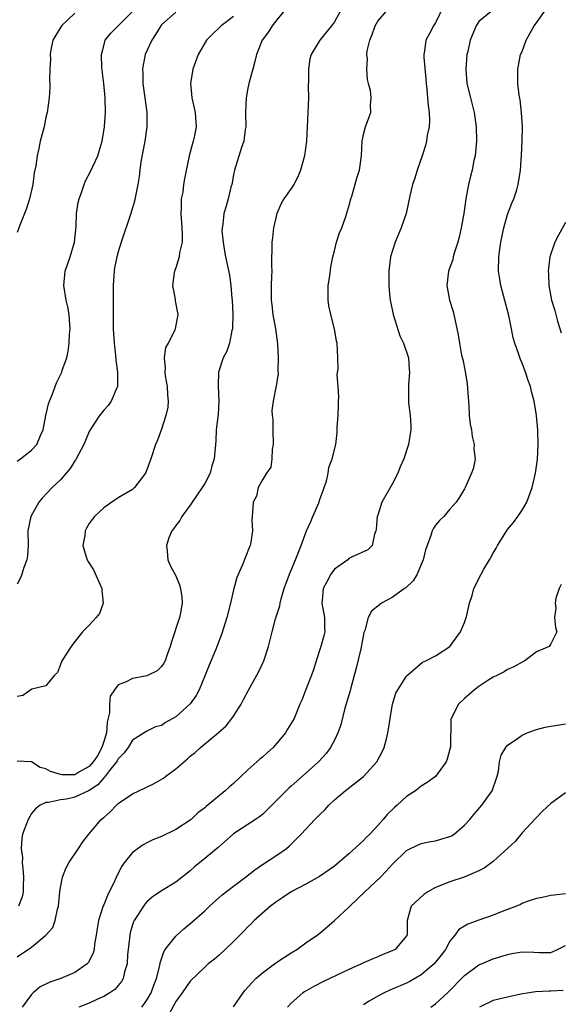
# Model space of a CAD drawing. Units: inches. Extents: x 2580000 to 2583000, y 1524000 to 1527000.
# Drawn here: x 2580847 to 2580922, y 1526471 to 1526608 of the extents above; entities that cross this region are included whole.
import ezdxf

# ---------------------------------------------------------------- set-up
doc = ezdxf.new("R2010")
doc.units = ezdxf.units.IN
doc.header["$MEASUREMENT"] = 0
doc.layers.add('LD25801524_2ft', color=31, linetype='Continuous')

msp = doc.modelspace()

# ---------------------------------------------------------------- linework, layer by layer
at = {"layer": 'LD25801524_2ft'}
for points, elevation in [([(2580885, 1526610.21), (2580883, 1526607.81), (2580882.36, 1526607), (2580881.83, 1526606.17), (2580880.95, 1526605), (2580880.17, 1526603), (2580879.96, 1526602.05), (2580879.69, 1526601), (2580879.17, 1526599.17), (2580879, 1526598.37), (2580878.74, 1526597), (2580878.68, 1526595), (2580878.7, 1526593), (2580878.63, 1526592.63), (2580878.43, 1526591), (2580878.12, 1526590.12), (2580877.14, 1526587), (2580877, 1526586.36), (2580876.75, 1526585), (2580876.64, 1526584.64), (2580876.26, 1526583), (2580875.99, 1526582.01), (2580875.65, 1526581), (2580875.5, 1526579.5), (2580875.41, 1526579), (2580875.4, 1526578.6), (2580875.55, 1526577), (2580875.77, 1526575.77), (2580875.89, 1526575), (2580876.44, 1526572.44), (2580876.63, 1526571), (2580876.77, 1526569.23), (2580876.81, 1526569), (2580876.91, 1526567), (2580876.87, 1526565.13), (2580876.85, 1526565), (2580876.78, 1526564.78), (2580876.42, 1526563), (2580876.07, 1526561.93), (2580875.56, 1526561), (2580874.9, 1526559), (2580874.87, 1526557.13), (2580874.96, 1526555), (2580874.85, 1526553.15), (2580874.8, 1526552.8), (2580874.61, 1526551), (2580874.53, 1526549.47), (2580874.48, 1526549), (2580874.33, 1526547), (2580874, 1526546), (2580873.76, 1526545), (2580873, 1526543.58), (2580872.67, 1526543), (2580871.98, 1526542.02), (2580871, 1526540.58), (2580869.84, 1526539), (2580869.55, 1526538.45), (2580869, 1526537.73), (2580868.7, 1526537.3), (2580868.45, 1526537), (2580868.04, 1526536.04), (2580867.69, 1526535), (2580867.82, 1526534.18), (2580867.9, 1526533), (2580868.21, 1526532.21), (2580869, 1526530.77), (2580869.52, 1526529.52), (2580869.66, 1526529), (2580869.85, 1526527.85), (2580869.89, 1526527), (2580869.67, 1526525.67), (2580869.5, 1526525), (2580868.39, 1526521.61), (2580868.23, 1526521), (2580867.74, 1526519.74), (2580867.5, 1526519), (2580867.34, 1526518.66), (2580867, 1526518.21), (2580866.4, 1526517.6), (2580865.15, 1526517), (2580865, 1526516.94), (2580863, 1526516.57), (2580862.11, 1526516.11), (2580861, 1526515.65), (2580860.51, 1526515), (2580859.91, 1526514.09), (2580859.79, 1526513), (2580859.79, 1526511.79), (2580859.5, 1526510.5), (2580859.39, 1526509), (2580859, 1526507.83), (2580858.75, 1526507), (2580858.15, 1526505.85), (2580857.55, 1526505), (2580857, 1526504.37), (2580855.57, 1526503.57), (2580855, 1526503.22), (2580853.22, 1526503.22), (2580853, 1526503.24), (2580851.64, 1526503.64), (2580851, 1526504.04), (2580850.2, 1526504.2), (2580849, 1526505.01), (2580847, 1526505.1)], 8190), ([(2580906.17, 1526609.83), (2580905, 1526607.4), (2580904.72, 1526607), (2580904.14, 1526605.86), (2580903.66, 1526605), (2580903.48, 1526603.48), (2580903.39, 1526603), (2580903.39, 1526602.61), (2580903.65, 1526599.65), (2580903.69, 1526599), (2580903.79, 1526598.21), (2580903.91, 1526597), (2580903.97, 1526595.97), (2580904.13, 1526595), (2580904.17, 1526593.83), (2580904.1, 1526593), (2580903.86, 1526591.86), (2580903.74, 1526591), (2580903.59, 1526590.41), (2580903.16, 1526589), (2580902.46, 1526587), (2580902.12, 1526585.88), (2580901.8, 1526585), (2580901.42, 1526583.42), (2580900.91, 1526581), (2580900.25, 1526579), (2580899.41, 1526577), (2580898.77, 1526575), (2580898.58, 1526573.42), (2580898.51, 1526573), (2580898.54, 1526571), (2580898.69, 1526569.31), (2580898.73, 1526569), (2580898.78, 1526568.78), (2580899.12, 1526567), (2580900.04, 1526564.04), (2580900.54, 1526563), (2580901.24, 1526561), (2580901.35, 1526559.35), (2580901.4, 1526559), (2580901.24, 1526557.24), (2580901.25, 1526555.25), (2580901.27, 1526554.73), (2580901.5, 1526553), (2580901.56, 1526551.56), (2580901.56, 1526551), (2580901.25, 1526549), (2580900.59, 1526547), (2580900.11, 1526545.89), (2580899.79, 1526545), (2580899, 1526543.46), (2580897.54, 1526541), (2580897, 1526539.2), (2580896.93, 1526539), (2580896.79, 1526537.21), (2580896.73, 1526537), (2580896.53, 1526536.53), (2580896.24, 1526535), (2580895.61, 1526534.39), (2580893.35, 1526533.35), (2580893, 1526533.16), (2580892.84, 1526533), (2580891, 1526531.69), (2580890.51, 1526531), (2580889.95, 1526529.95), (2580889.41, 1526529), (2580889.3, 1526527.3), (2580889.25, 1526527), (2580889.6, 1526525), (2580889.61, 1526523.61), (2580889.64, 1526523), (2580889.54, 1526522.46), (2580889.12, 1526521), (2580888.45, 1526519), (2580888.13, 1526517.87), (2580887.8, 1526517), (2580887.01, 1526515.01), (2580886.46, 1526513.54), (2580886.19, 1526513), (2580885.41, 1526511), (2580884.49, 1526509.51), (2580884.21, 1526509), (2580883, 1526507.57), (2580882.49, 1526507), (2580881.71, 1526506.29), (2580881, 1526505.67), (2580880.63, 1526505.37), (2580880.25, 1526505), (2580879, 1526503.88), (2580877, 1526502.01), (2580876.44, 1526501.56), (2580875.83, 1526501), (2580873.19, 1526498.81), (2580873, 1526498.63), (2580872.07, 1526497.93), (2580871.12, 1526497), (2580871, 1526496.91), (2580869, 1526495.64), (2580867, 1526494.67), (2580865.81, 1526494.19), (2580865, 1526493.76), (2580864.49, 1526493.51), (2580863, 1526492.42), (2580861.84, 1526491), (2580861.48, 1526490.52), (2580861, 1526489.53), (2580860.81, 1526489.19), (2580860.55, 1526488.55), (2580859.54, 1526486.46), (2580859, 1526485.17), (2580858.94, 1526485.06), (2580858.27, 1526483), (2580858.08, 1526481.92), (2580857.96, 1526481), (2580857.74, 1526479.74), (2580857.66, 1526479), (2580857.53, 1526478.47), (2580856.84, 1526477.16), (2580856.7, 1526477), (2580855, 1526475.81), (2580853.06, 1526475), (2580851.53, 1526474.47), (2580850.2, 1526473.8), (2580849.23, 1526473), (2580849, 1526472.78), (2580847.71, 1526471)], 8184), ([(2580847, 1526477.97), (2580849, 1526479.32), (2580851, 1526481), (2580851.95, 1526482.06), (2580852.26, 1526483), (2580852.58, 1526484.58), (2580852.72, 1526485), (2580852.92, 1526487), (2580853, 1526487.59), (2580853.27, 1526489), (2580853.76, 1526490.24), (2580854.17, 1526491), (2580855.49, 1526493), (2580856.1, 1526493.9), (2580856.95, 1526495), (2580858.63, 1526497), (2580858.84, 1526497.16), (2580859, 1526497.31), (2580859.91, 1526498.09), (2580860.77, 1526499), (2580861, 1526499.21), (2580863, 1526500.59), (2580863.86, 1526501), (2580866.02, 1526501.98), (2580867.28, 1526502.72), (2580867.61, 1526503), (2580869, 1526504.05), (2580870.6, 1526505.4), (2580871, 1526505.8), (2580871.7, 1526506.3), (2580872.43, 1526507), (2580874.93, 1526509.07), (2580875.99, 1526510.01), (2580876.78, 1526511), (2580877, 1526511.33), (2580878.05, 1526513), (2580878.36, 1526513.64), (2580879.07, 1526514.93), (2580880.25, 1526517), (2580880.5, 1526517.5), (2580881.2, 1526519), (2580881.84, 1526521), (2580882.08, 1526521.92), (2580882.34, 1526523), (2580882.82, 1526524.82), (2580883.4, 1526526.6), (2580883.45, 1526527), (2580883.58, 1526527.58), (2580884.02, 1526529), (2580884.75, 1526531), (2580885.59, 1526533), (2580886.38, 1526535), (2580887.12, 1526537), (2580887.7, 1526538.3), (2580887.98, 1526539), (2580888.85, 1526541), (2580888.88, 1526541.12), (2580889.41, 1526542.59), (2580889.57, 1526543), (2580889.88, 1526543.88), (2580890.12, 1526545), (2580890.19, 1526545.81), (2580890.68, 1526547), (2580891.18, 1526549), (2580891.37, 1526550.63), (2580891.38, 1526551), (2580891.36, 1526551.36), (2580891.49, 1526553), (2580891.56, 1526554.44), (2580891.56, 1526555), (2580891.59, 1526555.59), (2580891.51, 1526557), (2580891.38, 1526558.62), (2580891.5, 1526559.5), (2580891.45, 1526561), (2580891.36, 1526563), (2580891.28, 1526563.28), (2580890.99, 1526565.01), (2580890.47, 1526567), (2580890.21, 1526568.21), (2580890.13, 1526569), (2580890.12, 1526570.12), (2580890.14, 1526571), (2580890.34, 1526572.34), (2580890.47, 1526573.53), (2580890.78, 1526575), (2580891, 1526575.82), (2580891.29, 1526577), (2580891.69, 1526578.31), (2580891.99, 1526579), (2580892.58, 1526580.58), (2580892.76, 1526581.24), (2580893, 1526581.97), (2580893.27, 1526583), (2580893.41, 1526583.41), (2580894.11, 1526585.89), (2580894.48, 1526587), (2580894.76, 1526589), (2580894.82, 1526591), (2580895, 1526591.93), (2580895.28, 1526593), (2580895.77, 1526594.23), (2580896.05, 1526595), (2580895.99, 1526595.99), (2580896.1, 1526597), (2580895.98, 1526598.02), (2580895.73, 1526599), (2580895.56, 1526599.56), (2580895.46, 1526601), (2580895.57, 1526602.43), (2580895.49, 1526603), (2580895.53, 1526603.53), (2580895.88, 1526605), (2580896.21, 1526605.79), (2580896.62, 1526607), (2580897, 1526607.65), (2580898.15, 1526609)], 8186), ([(2580847, 1526546.68), (2580847.48, 1526547), (2580849, 1526548.2), (2580849.74, 1526549), (2580850.24, 1526550.24), (2580850.6, 1526551), (2580851, 1526553), (2580851.37, 1526554.63), (2580851.49, 1526555), (2580851.86, 1526555.86), (2580852.48, 1526557.52), (2580853.19, 1526559), (2580853.26, 1526559.26), (2580853.87, 1526561), (2580854.09, 1526561.91), (2580854.21, 1526563), (2580854.27, 1526564.27), (2580854.33, 1526565), (2580854.27, 1526566.27), (2580854.21, 1526567), (2580854.04, 1526568.04), (2580853.81, 1526569), (2580853.46, 1526571), (2580853.67, 1526573), (2580854.35, 1526575), (2580854.94, 1526577), (2580855.17, 1526579.17), (2580855.25, 1526581), (2580855.47, 1526582.53), (2580855.58, 1526583), (2580855.91, 1526583.91), (2580856.28, 1526585), (2580856.5, 1526585.5), (2580857.17, 1526586.83), (2580858.17, 1526589), (2580858.38, 1526589.62), (2580858.79, 1526591), (2580859.09, 1526593), (2580859.23, 1526595), (2580859.19, 1526597), (2580859.01, 1526598.99), (2580858.76, 1526601.24), (2580858.7, 1526603), (2580859, 1526604.21), (2580859.22, 1526605), (2580860.01, 1526605.99), (2580863, 1526608.97)], 8196), ([(2580869, 1526608.9), (2580867, 1526607.12), (2580866.9, 1526607), (2580866.2, 1526605.8), (2580865.66, 1526605), (2580864.77, 1526603), (2580864.45, 1526601.55), (2580864.38, 1526601), (2580864.42, 1526600.42), (2580864.42, 1526599), (2580864.71, 1526597), (2580864.97, 1526595), (2580864.96, 1526593), (2580864.69, 1526591), (2580864.43, 1526589.57), (2580864.15, 1526588.15), (2580863.99, 1526587), (2580863.9, 1526586.1), (2580863.73, 1526585), (2580863.28, 1526582.72), (2580863, 1526581.76), (2580862.76, 1526581), (2580861.42, 1526577), (2580861, 1526575.69), (2580860.82, 1526575), (2580860.52, 1526573.48), (2580860.44, 1526573), (2580860.42, 1526572.42), (2580860.31, 1526571), (2580860.3, 1526569.7), (2580860.33, 1526569), (2580860.33, 1526568.33), (2580860.3, 1526567), (2580860.3, 1526565), (2580860.43, 1526563), (2580860.64, 1526561.36), (2580860.68, 1526560.68), (2580860.93, 1526559), (2580860.93, 1526557.07), (2580860.92, 1526557), (2580860.83, 1526556.83), (2580860.05, 1526555), (2580859.61, 1526554.39), (2580859, 1526553.72), (2580858.43, 1526553), (2580857.12, 1526551), (2580857, 1526550.77), (2580856.46, 1526549.54), (2580856.24, 1526549), (2580855.2, 1526547), (2580855.13, 1526546.87), (2580855, 1526546.71), (2580854.36, 1526545.64), (2580853.81, 1526545), (2580853, 1526544.1), (2580851.86, 1526543), (2580850.48, 1526541.52), (2580850.02, 1526541), (2580848.88, 1526539), (2580848.48, 1526537), (2580848.53, 1526535), (2580848.44, 1526533.56), (2580848.36, 1526533), (2580847.95, 1526531.95), (2580847.67, 1526531), (2580847.48, 1526530.52), (2580847, 1526529.6)], 8194), ([(2580855, 1526608.74), (2580853.17, 1526607), (2580851.97, 1526605), (2580851.66, 1526603.66), (2580851.57, 1526603), (2580851.63, 1526602.37), (2580851.55, 1526601), (2580851.5, 1526599.5), (2580851.54, 1526599), (2580851.52, 1526598.48), (2580851.42, 1526597), (2580851.16, 1526595), (2580851, 1526594.36), (2580850.73, 1526593), (2580850.2, 1526591), (2580850.01, 1526590.01), (2580849.76, 1526589), (2580849.59, 1526587.59), (2580849.38, 1526586.62), (2580849.17, 1526585), (2580848.71, 1526583), (2580848.32, 1526581.68), (2580848.03, 1526581), (2580847.36, 1526579.36), (2580847, 1526578.34)], 8198), ([(2580877, 1526608.29), (2580875.27, 1526607), (2580875, 1526606.71), (2580874.11, 1526605.89), (2580873.24, 1526605), (2580872.08, 1526603), (2580871.35, 1526601), (2580871.03, 1526599), (2580871.21, 1526597), (2580871.67, 1526595), (2580871.84, 1526593), (2580871.56, 1526591.56), (2580871.42, 1526591), (2580871.3, 1526590.7), (2580870.86, 1526589), (2580870.21, 1526585.79), (2580870.08, 1526585), (2580869.95, 1526583.95), (2580869.76, 1526583), (2580869.74, 1526581.74), (2580869.68, 1526581), (2580869.83, 1526579), (2580869.88, 1526578.12), (2580869.86, 1526577), (2580869.52, 1526575.52), (2580869.47, 1526575), (2580869, 1526573.46), (2580868.82, 1526573), (2580868.77, 1526572.77), (2580868.56, 1526571), (2580868.9, 1526569.1), (2580868.9, 1526568.9), (2580869.23, 1526567.23), (2580869.3, 1526567), (2580868.9, 1526565), (2580868.84, 1526564.84), (2580867.92, 1526563), (2580867.59, 1526562.41), (2580867.39, 1526561), (2580867.54, 1526559.54), (2580867.47, 1526559), (2580867.52, 1526558.48), (2580867.78, 1526557), (2580867.84, 1526555.84), (2580867.93, 1526555), (2580867.87, 1526554.13), (2580867.63, 1526553), (2580867, 1526551.08), (2580866.44, 1526549.56), (2580866.19, 1526549), (2580865.53, 1526547), (2580865.38, 1526546.62), (2580865, 1526545.48), (2580864.78, 1526545), (2580863.28, 1526543), (2580863.13, 1526542.87), (2580863, 1526542.76), (2580861, 1526541.57), (2580860.13, 1526541), (2580859, 1526540.22), (2580857.73, 1526539), (2580857.4, 1526538.6), (2580857, 1526538.02), (2580856.62, 1526537.38), (2580856.42, 1526537), (2580856.37, 1526536.37), (2580856.12, 1526535), (2580856.57, 1526533.43), (2580856.7, 1526533), (2580856.8, 1526532.8), (2580857.6, 1526531.6), (2580858.76, 1526529), (2580858.75, 1526528.75), (2580858.95, 1526527), (2580858.42, 1526525.58), (2580857.96, 1526525), (2580857, 1526523.94), (2580856.08, 1526523), (2580854.7, 1526521.3), (2580854.49, 1526521), (2580853.21, 1526519), (2580853, 1526518.49), (2580852.6, 1526517.4), (2580852.18, 1526517), (2580851, 1526515.54), (2580849.05, 1526515.05), (2580847.79, 1526514.21), (2580847, 1526514.06)], 8192), ([(2580891.8, 1526609), (2580891, 1526607.57), (2580890.58, 1526607), (2580888.94, 1526605), (2580887.76, 1526603), (2580887.58, 1526602.42), (2580887.38, 1526601), (2580887.41, 1526599.41), (2580887.36, 1526598.64), (2580887.37, 1526597), (2580887.29, 1526595), (2580887.22, 1526593), (2580887.13, 1526591), (2580886.84, 1526589), (2580886.3, 1526587), (2580885.93, 1526586.07), (2580885.34, 1526585), (2580885, 1526584.46), (2580883.95, 1526583), (2580883.61, 1526582.39), (2580883.02, 1526581), (2580882.54, 1526579), (2580882.38, 1526577.62), (2580882.29, 1526577), (2580882.27, 1526573.73), (2580882.3, 1526573), (2580882.28, 1526572.28), (2580882.22, 1526571), (2580882.21, 1526569.79), (2580882.22, 1526569), (2580882.32, 1526568.32), (2580882.47, 1526567), (2580882.83, 1526565), (2580883.08, 1526562.92), (2580883.19, 1526561), (2580883.16, 1526559.16), (2580883.2, 1526558.8), (2580883, 1526557.68), (2580882.91, 1526557.09), (2580882.48, 1526555), (2580882.33, 1526553.67), (2580882.36, 1526553), (2580882.45, 1526552.45), (2580882.43, 1526551), (2580882.48, 1526549), (2580882.34, 1526548.34), (2580882.31, 1526547), (2580882.16, 1526545.84), (2580881.56, 1526545), (2580881, 1526544.08), (2580880.43, 1526543), (2580880.18, 1526541.82), (2580879.73, 1526541), (2580879.61, 1526539.61), (2580879.59, 1526539), (2580879.53, 1526538.47), (2580879.65, 1526537), (2580879.42, 1526535.42), (2580879.29, 1526535), (2580879.19, 1526534.81), (2580878.19, 1526532.19), (2580877.45, 1526530.55), (2580877, 1526528.84), (2580876.58, 1526527), (2580876.08, 1526525), (2580875.34, 1526522.66), (2580874.48, 1526520.48), (2580873.61, 1526518.39), (2580873.08, 1526517), (2580872.25, 1526515), (2580871.81, 1526514.19), (2580870.97, 1526513.03), (2580869, 1526511.26), (2580867.55, 1526510.45), (2580867, 1526510.04), (2580866.17, 1526509.83), (2580865, 1526509.23), (2580864.83, 1526509.17), (2580863, 1526508.02), (2580862.41, 1526507), (2580861.81, 1526506.19), (2580861, 1526505.42), (2580860.87, 1526505.13), (2580860.78, 1526505), (2580859.82, 1526503.82), (2580859.11, 1526502.89), (2580859, 1526502.8), (2580858.2, 1526501.8), (2580856.98, 1526501.02), (2580855, 1526500.09), (2580853.83, 1526499.83), (2580853, 1526499.72), (2580851.36, 1526499.36), (2580851, 1526499.38), (2580850.21, 1526499), (2580849.53, 1526498.47), (2580849, 1526497.82), (2580848.52, 1526497), (2580847.75, 1526495), (2580847.64, 1526494.36), (2580847.56, 1526493), (2580847.73, 1526491.73), (2580847.72, 1526491), (2580847.78, 1526490.22), (2580847.9, 1526489), (2580847.84, 1526487.84), (2580847.86, 1526487), (2580847.7, 1526486.3), (2580847.18, 1526485)], 8188), ([(2580912.72, 1526609), (2580911, 1526607.58), (2580910.63, 1526607), (2580910.42, 1526606.42), (2580909.82, 1526605), (2580909.46, 1526603.46), (2580909.33, 1526603), (2580909.18, 1526601), (2580909.36, 1526599), (2580909.84, 1526597), (2580910.1, 1526596.1), (2580910.36, 1526595), (2580910.65, 1526593), (2580910.67, 1526591), (2580910.48, 1526589), (2580910.33, 1526588.33), (2580910.07, 1526587), (2580909.86, 1526586.14), (2580909.56, 1526585), (2580909.2, 1526583), (2580908.92, 1526581), (2580908.55, 1526579), (2580908.27, 1526577.73), (2580908.08, 1526577), (2580907.64, 1526575.64), (2580907.46, 1526575), (2580907.38, 1526574.62), (2580906.81, 1526573), (2580906.57, 1526571), (2580906.95, 1526569), (2580907.43, 1526567.43), (2580907.54, 1526567), (2580907.67, 1526566.33), (2580908.16, 1526564.16), (2580908.32, 1526563), (2580908.62, 1526561.38), (2580908.77, 1526560.77), (2580909.11, 1526559.11), (2580909.4, 1526557.4), (2580909.54, 1526555.54), (2580909.56, 1526555), (2580909.62, 1526554.38), (2580909.68, 1526553), (2580909.81, 1526551.81), (2580909.98, 1526551), (2580910.09, 1526550.09), (2580910.37, 1526549), (2580910.32, 1526548.32), (2580910.48, 1526547), (2580910.27, 1526545.73), (2580909.98, 1526545), (2580909.09, 1526543), (2580909, 1526542.83), (2580908.31, 1526541.69), (2580907.88, 1526541), (2580907, 1526540.01), (2580906.16, 1526539), (2580905.57, 1526538.43), (2580905, 1526537.8), (2580904.69, 1526537.31), (2580904.55, 1526537), (2580904.37, 1526536.37), (2580903.82, 1526535), (2580903.6, 1526534.4), (2580903.28, 1526533), (2580903, 1526532.34), (2580902.47, 1526531), (2580901.91, 1526530.09), (2580900.87, 1526529.13), (2580900.68, 1526529), (2580899, 1526527.79), (2580897.52, 1526527), (2580897.22, 1526526.78), (2580897, 1526526.56), (2580896.11, 1526525.89), (2580895.66, 1526525), (2580895.19, 1526523.19), (2580895.08, 1526522.92), (2580894.64, 1526520.64), (2580893.99, 1526517.99), (2580893.24, 1526515.24), (2580893.15, 1526514.85), (2580892.44, 1526512.44), (2580891.89, 1526510.11), (2580891.47, 1526509), (2580891, 1526508.02), (2580890.44, 1526507), (2580889.83, 1526506.17), (2580888.78, 1526505), (2580886.58, 1526503), (2580885, 1526501.62), (2580884.66, 1526501.34), (2580881.65, 1526498.35), (2580881, 1526497.72), (2580880.61, 1526497.39), (2580880.05, 1526497), (2580877, 1526495.02), (2580874.85, 1526493.15), (2580873, 1526491.59), (2580871.57, 1526490.43), (2580871, 1526489.89), (2580869, 1526488.35), (2580867, 1526487.12), (2580865.74, 1526486.27), (2580865, 1526485.61), (2580864.72, 1526485.28), (2580864.51, 1526485), (2580863.69, 1526483.69), (2580863.23, 1526483), (2580863.15, 1526482.85), (2580863, 1526482.4), (2580862.68, 1526481.32), (2580862.62, 1526481), (2580862.58, 1526480.58), (2580862.38, 1526479), (2580862.31, 1526478.31), (2580862.24, 1526477), (2580861.89, 1526475.89), (2580861.71, 1526475), (2580861.46, 1526474.54), (2580860.54, 1526473.46), (2580859.86, 1526473), (2580859, 1526472.47), (2580858.05, 1526472.05), (2580857, 1526471.55), (2580855.57, 1526471)], 8182), ([(2580864.28, 1526471), (2580865, 1526471.97), (2580865.58, 1526473), (2580865.95, 1526474.05), (2580866.34, 1526475), (2580866.78, 1526476.78), (2580866.84, 1526477.16), (2580867.33, 1526478.67), (2580867.54, 1526479), (2580869, 1526480.86), (2580870.13, 1526481.87), (2580871.23, 1526482.77), (2580873, 1526484.36), (2580873.66, 1526485), (2580875, 1526486.19), (2580875.44, 1526486.56), (2580877, 1526487.77), (2580878.64, 1526489), (2580879.96, 1526490.04), (2580881.14, 1526490.86), (2580883, 1526492.05), (2580884.32, 1526493), (2580884.7, 1526493.3), (2580886.39, 1526495), (2580888.26, 1526497), (2580888.64, 1526497.36), (2580889, 1526497.77), (2580889.64, 1526498.36), (2580890.19, 1526499), (2580891, 1526499.73), (2580892.47, 1526501), (2580895.03, 1526502.97), (2580896.88, 1526505), (2580897.59, 1526506.41), (2580897.86, 1526507), (2580898.21, 1526508.21), (2580898.41, 1526509), (2580898.47, 1526509.53), (2580898.72, 1526511), (2580899.02, 1526513), (2580899.5, 1526514.5), (2580899.76, 1526515), (2580901, 1526516.87), (2580901.11, 1526517), (2580903.2, 1526518.8), (2580903.64, 1526519), (2580905, 1526519.7), (2580907, 1526520.97), (2580908.46, 1526523), (2580909, 1526524.3), (2580909.24, 1526525), (2580909.34, 1526525.34), (2580909.72, 1526527), (2580910.07, 1526528.07), (2580910.33, 1526529), (2580911.32, 1526531), (2580911.72, 1526531.72), (2580912.47, 1526533), (2580912.67, 1526533.33), (2580913, 1526533.93), (2580913.4, 1526534.6), (2580913.59, 1526535), (2580914.62, 1526536.62), (2580915, 1526537.19), (2580915.82, 1526538.18), (2580916.43, 1526539), (2580917, 1526539.88), (2580917.68, 1526541), (2580918.02, 1526542.02), (2580918.4, 1526543), (2580918.85, 1526545), (2580919.12, 1526546.88), (2580919.23, 1526549), (2580919.18, 1526551), (2580919.01, 1526553), (2580918.68, 1526555), (2580918.3, 1526556.3), (2580918.18, 1526557), (2580917.83, 1526557.83), (2580917.48, 1526559), (2580917, 1526560.24), (2580916.76, 1526560.76), (2580916.54, 1526561.46), (2580916, 1526563), (2580915.77, 1526563.77), (2580915.54, 1526565), (2580915.16, 1526566.84), (2580914.06, 1526571), (2580913.91, 1526571.91), (2580913.75, 1526573), (2580913.79, 1526575), (2580914.06, 1526577), (2580914.45, 1526579), (2580915, 1526580.86), (2580915.58, 1526582.42), (2580915.85, 1526583), (2580916.25, 1526584.25), (2580916.47, 1526585), (2580916.79, 1526587), (2580916.94, 1526589.06), (2580917.02, 1526591.02), (2580917.04, 1526593), (2580916.91, 1526595), (2580916.72, 1526596.72), (2580916.61, 1526597.39), (2580916.42, 1526599), (2580916.39, 1526601), (2580916.8, 1526603), (2580917, 1526603.46), (2580917.57, 1526605), (2580918.26, 1526606.26), (2580918.68, 1526607), (2580919, 1526607.41), (2580920.11, 1526609)], 8180), ([(2580923, 1526579.74), (2580922.03, 1526577.97), (2580921.55, 1526577), (2580920.86, 1526575), (2580920.64, 1526573.36), (2580920.62, 1526573), (2580920.65, 1526572.65), (2580920.73, 1526571), (2580921.08, 1526569), (2580921.56, 1526567.56), (2580921.92, 1526566.08), (2580922.44, 1526564.44)], 8178), ([(2580922.41, 1526529.59), (2580922.12, 1526529), (2580921.67, 1526527.67), (2580921.6, 1526527), (2580921.7, 1526526.3), (2580921.51, 1526525), (2580921.62, 1526523.62), (2580921.8, 1526523), (2580921, 1526521.36), (2580920.86, 1526521.14), (2580920.74, 1526521), (2580919, 1526520.24), (2580917.39, 1526519), (2580917, 1526518.83), (2580915.84, 1526518.16), (2580915, 1526517.81), (2580914.53, 1526517.47), (2580913.6, 1526517), (2580913, 1526516.73), (2580912.27, 1526516.27), (2580911, 1526515.45), (2580910.4, 1526515), (2580909.66, 1526514.34), (2580909, 1526513.79), (2580908.18, 1526513), (2580907.15, 1526511), (2580907.12, 1526510.88), (2580907.06, 1526507.06), (2580907, 1526506.75), (2580906.63, 1526505.37), (2580906.49, 1526505), (2580905.02, 1526502.98), (2580903.85, 1526502.15), (2580903, 1526501.61), (2580902.21, 1526501), (2580901, 1526500.19), (2580899.7, 1526499), (2580899.32, 1526498.68), (2580898.3, 1526497.7), (2580897.76, 1526497), (2580897, 1526496.17), (2580895.91, 1526495), (2580895.44, 1526494.56), (2580895, 1526494.08), (2580893, 1526492.24), (2580891, 1526490.54), (2580888.9, 1526489.1), (2580887, 1526488.05), (2580885, 1526486.98), (2580883.82, 1526486.18), (2580883, 1526485.65), (2580882.13, 1526485), (2580879.86, 1526483), (2580879.45, 1526482.55), (2580879, 1526482.13), (2580878.45, 1526481.55), (2580877, 1526480.1), (2580875.86, 1526479), (2580875, 1526478.22), (2580874.34, 1526477.66), (2580873.49, 1526477), (2580873, 1526476.57), (2580871, 1526474.62), (2580869.9, 1526473), (2580869, 1526471.79), (2580868.03, 1526469.97)], 8178), ([(2580877, 1526471.05), (2580878.33, 1526473), (2580878.63, 1526473.37), (2580879.56, 1526474.44), (2580880.11, 1526475), (2580881, 1526475.78), (2580882.87, 1526477.13), (2580884.06, 1526477.94), (2580885, 1526478.55), (2580885.79, 1526479), (2580887, 1526479.91), (2580888.59, 1526481), (2580889, 1526481.31), (2580889.93, 1526482.07), (2580891, 1526483.02), (2580893, 1526484.88), (2580893.1, 1526485), (2580895.2, 1526487), (2580897.36, 1526489), (2580898.17, 1526489.83), (2580899, 1526490.77), (2580901, 1526492.71), (2580901.54, 1526493), (2580903, 1526493.69), (2580904.07, 1526493.93), (2580905, 1526494.04), (2580905.72, 1526494.28), (2580907, 1526494.64), (2580907.23, 1526494.76), (2580907.58, 1526495), (2580909, 1526496.22), (2580909.75, 1526497), (2580910.29, 1526497.71), (2580911.4, 1526499), (2580912.84, 1526501), (2580912.89, 1526501.11), (2580913.41, 1526502.59), (2580913.54, 1526503), (2580913.72, 1526503.72), (2580913.89, 1526505), (2580914.09, 1526505.91), (2580914.74, 1526507), (2580915, 1526507.29), (2580915.89, 1526507.89), (2580917, 1526508.68), (2580917.71, 1526509), (2580919, 1526509.5), (2580920.2, 1526509.8), (2580921, 1526509.93), (2580921.9, 1526510.1), (2580923, 1526510.26)], 8176), ([(2580923, 1526500.72), (2580921.82, 1526499.82), (2580921, 1526499.22), (2580919.82, 1526498.18), (2580918.84, 1526497.16), (2580917, 1526495.15), (2580916.04, 1526493.96), (2580913, 1526491.18), (2580911.73, 1526490.27), (2580911, 1526489.88), (2580908.97, 1526489.03), (2580907, 1526488.38), (2580905, 1526487.6), (2580903.92, 1526487), (2580903.37, 1526486.63), (2580901.63, 1526485), (2580901.08, 1526483), (2580901.08, 1526481), (2580901, 1526480.87), (2580899.41, 1526479), (2580899, 1526478.79), (2580897.7, 1526478.3), (2580897, 1526477.99), (2580896.29, 1526477.71), (2580895, 1526477.13), (2580894.74, 1526477), (2580893, 1526476.23), (2580890.34, 1526475), (2580889.45, 1526474.55), (2580888.13, 1526473.87), (2580886.85, 1526473.15), (2580886.62, 1526473), (2580885, 1526471.57), (2580884.5, 1526471)], 8174), ([(2580923, 1526486.71), (2580921.46, 1526486.54), (2580921, 1526486.47), (2580919.8, 1526486.2), (2580919, 1526486.07), (2580917.58, 1526485.58), (2580917, 1526485.35), (2580916.77, 1526485.23), (2580916.24, 1526485), (2580915, 1526484.53), (2580914.26, 1526484.26), (2580913, 1526483.77), (2580911, 1526483.08), (2580909.48, 1526482.52), (2580909, 1526482.21), (2580908.23, 1526481.77), (2580907.68, 1526481), (2580907, 1526480.13), (2580906.37, 1526479), (2580905.79, 1526478.21), (2580905, 1526477.23), (2580904.79, 1526477), (2580903, 1526475.48), (2580901.44, 1526474.56), (2580901, 1526474.34), (2580899, 1526473.48), (2580898.65, 1526473.35), (2580897.88, 1526473), (2580897, 1526472.55), (2580895.82, 1526471.82), (2580895, 1526471.33)], 8172), ([(2580904.37, 1526471), (2580905, 1526471.47), (2580906.64, 1526473), (2580909, 1526475.41), (2580911, 1526476.85), (2580911.39, 1526477), (2580913, 1526477.7), (2580915, 1526478.31), (2580915.57, 1526478.43), (2580917, 1526478.67), (2580918.62, 1526478.62), (2580919.43, 1526478.57), (2580921, 1526478.6), (2580921.3, 1526478.7), (2580921.93, 1526479), (2580923, 1526479.54)], 8170), ([(2580922.7, 1526473.3), (2580921, 1526473.2), (2580920.8, 1526473.2), (2580918.88, 1526473.12), (2580917.99, 1526473), (2580916.81, 1526472.81), (2580915, 1526472.41), (2580913, 1526471.91), (2580911.11, 1526471)], 8168)]:
    msp.add_lwpolyline(points, dxfattribs=dict(at, elevation=elevation))

doc.saveas('drawing.dxf')
